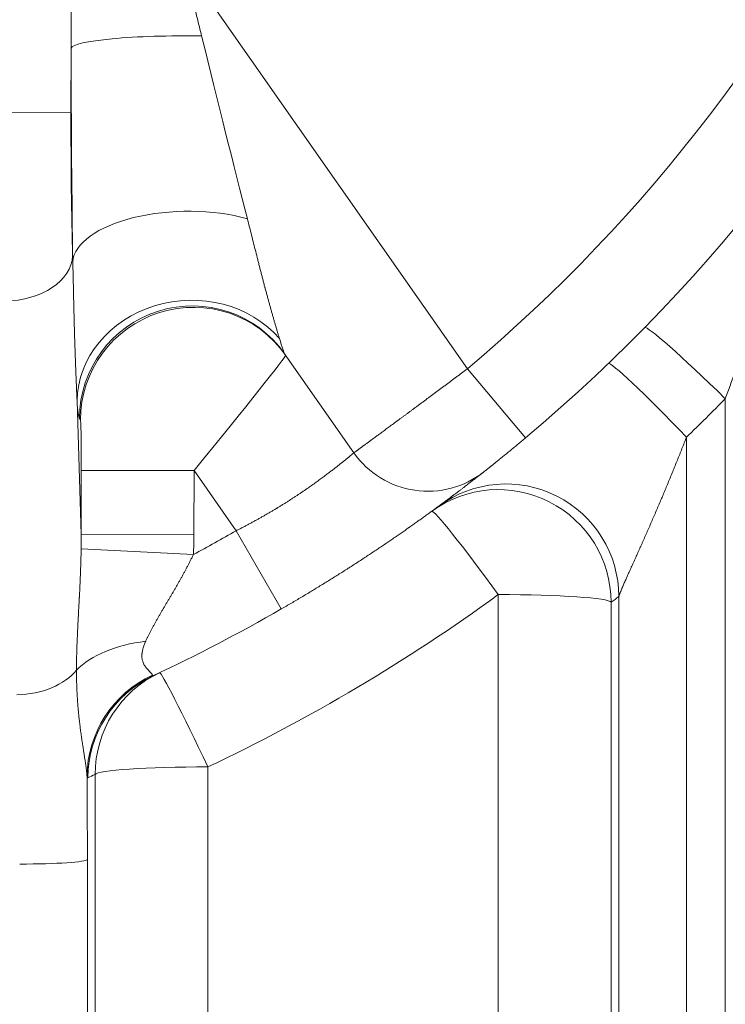
# Model space of a CAD drawing. Units: inches. Extents: x 0.2 to 16.3, y 0.2 to 11.4.
# Drawn here: x 7.9 to 8.2, y 4 to 4.3 of the extents above; entities that cross this region are included whole.
import ezdxf

# ---------------------------------------------------------------- set-up
doc = ezdxf.new("R2010")
doc.units = ezdxf.units.IN
doc.header["$MEASUREMENT"] = 0
doc.layers.add('1', color=7, linetype='Continuous', true_color=0xffffff)
doc.styles.add('Arial', font='arial.ttf')
doc.dimstyles.get("Standard").update_dxf_attribs({"dimtxt": 0.18, "dimasz": 0.18, "dimexe": 0.18, "dimexo": 0.0625, "dimgap": 0.09, "dimtad": 0, "dimtih": 1, "dimtoh": 1, "dimdec": 4, "dimzin": 0, "dimdsep": 46, "dimtxsty": 'Standard', "dimcen": 0.09, "dimadec": 0, "dimazin": 0, "dimtfac": 1, "dimtdec": 4, "dimtofl": 0, "dimtmove": 0, "dimatfit": 3, "dimfxl": 1, "dimtolj": 1, "dimtzin": 0, "dimarcsym": 0})

# ---------------------------------------------------------------- blocks, each defined once
blk = doc.blocks.new('_U0')
at = {"layer": '1', "color": 152, "linetype": 'Continuous', "lineweight": 13, "transparency": 16777216}
for p, q in [((4.67318, 4.14912), (4.67318, 2.77892)), ((8.92047, 4.12263), (8.92047, 2.77892))]:
    blk.add_line(p, q, dxfattribs=at)
at = {"layer": '1', "color": 27, "linetype": 'Continuous', "lineweight": 13, "transparency": 16777216}
for p, q in [((4.79818, 2.90392), (6.5484, 2.90392)), ((8.79547, 2.90392), (7.04525, 2.90392))]:
    blk.add_line(p, q, dxfattribs=at)
at = {"layer": '1', "color": 27, "linetype": 'Continuous', "lineweight": 70, "transparency": 16777216}
for points in [[(4.79818, 2.92476), (4.79818, 2.88309), (4.67318, 2.90392)], [(8.79547, 2.92476), (8.79547, 2.88309), (8.92047, 2.90392)]]:
    blk.add_solid(points, dxfattribs=at)
at = {"layer": 'Defpoints', "color": 0, "linetype": 'Continuous', "lineweight": 70, "transparency": 16777216}
for p in [(4.67318, 4.21162), (8.92047, 4.18513), (8.92047, 2.90392)]:
    blk.add_point(p, dxfattribs=at)
at = {"layer": '1', "color": 23, "linetype": 'Continuous', "lineweight": 18, "transparency": 16777216, "insert": (6.6109, 2.96775), "char_height": 0.125, "attachment_point": 1, "style": 'Arial'}
blk.add_mtext('\\A1;\\C23;7160', dxfattribs=at)

msp = doc.modelspace()

# ---------------------------------------------------------------- linework, layer by layer
at = {"layer": '1', "color": 27, "linetype": 'Continuous', "lineweight": 18}
for p, q in [((7.956884, 4.366435), (8.066703, 4.209597)), ((7.913174, 4.333844), (7.91311, 4.308895)), ((7.886881, 4.308962), (7.91311, 4.308895)), ((7.913752, 4.25328), (7.913819, 4.251075)), ((8.022728, 4.177066), (7.995906, 4.215372)), ((8.089221, 4.182808), (8.066703, 4.209597)), ((7.915464, 4.197194), (7.917046, 4.145388)), ((8.166641, 3.739003), (8.166641, 4.198001)), ((7.916758, 4.189821), (7.916358, 4.190394)), ((8.151619, 4.183143), (8.151619, 3.739003)), ((7.917046, 4.145388), (7.91711, 4.170252)), ((7.960825, 4.17014), (7.91711, 4.170252)), ((7.960825, 4.17014), (7.960761, 4.145276)), ((7.977119, 4.14687), (7.960825, 4.17014)), ((7.99459, 4.116547), (7.977119, 4.14687)), ((7.960761, 4.145276), (7.917046, 4.145388)), ((7.960555, 4.137659), (7.917049, 4.139907)), ((8.078692, 3.749353), (8.078692, 4.122113)), ((8.122407, 4.119174), (8.122407, 3.746414)), ((8.12539, 3.740767), (8.12539, 4.121356)), ((7.966165, 4.055388), (7.966165, 3.749353)), ((7.922451, 3.746414), (7.922451, 4.052449)), ((7.919467, 4.01952), (7.919467, 3.740767))]:
    msp.add_line(p, q, dxfattribs=at)
for centre, radius, start, end in [((7.667004, 4.685092), 0.656168, 310.050179, 49.949821), ((7.667004, 4.685092), 0.621172, 310.050179, 49.949821), ((8.051395, 4.197139), 0.034996, 215, 308.22964), ((7.667004, 4.685092), 0.621172, 298.201591, 299.949821), ((7.667004, 4.688144), 0.699913, 295.304353, 306.029269), ((7.667004, 4.685092), 0.656168, 295.055428, 299.949821)]:
    msp.add_arc(centre, radius, start, end, dxfattribs=at)
for centre, major_axis, ratio, start_param, end_param in [((7.956889, 4.333732), (-0.043744, -0.000066), 0.1104031, 4.555508, 6.2462115), ((7.960512, 4.361253), (-0.035508, 0.14597), 0.0152296, 1.7235131, 2.2626631), ((7.916797, 4.361365), (-0.000331, -0.171049), 0.0211453, 4.8740255, 5.4131755), ((7.916166, 4.308895), (-0.000214, -0.083115), 0.0367641, 4.7124836, 5.4455219), ((7.957534, 4.250962), (-0.043739, -0.000696), 0.4489588, 4.1266605, 6.2420576), ((7.887523, 4.253348), (-0.026234, -0.000801), 0.6689584, 1.5503746, 3.0921451), ((7.959179, 4.197081), (-0.043637, -0.00307), 0.89252, 3.7336609, 6.2016342), ((7.960073, 4.190281), (-0.035833, -0.025091), 0.997967, 3.1415927, 5.668791), ((7.960473, 4.189709), (-0.035833, -0.025091), 0.997967, 3.1415927, 5.668791), ((8.166641, 4.194949), (-0.031227, 0.030634), 0.0498556, 4.7612583, 6.2831853), ((7.960512, 4.361253), (-0.035508, 0.14597), 0.0152296, 2.8481733, 3.1026073), ((7.960424, 4.170712), (-0.035881, -0.044089), 0.0118186, 1.5674385, 3.1382348), ((8.151619, 4.180091), (-0.030288, 0.031563), 0.0483602, 4.762741, 6.2831853), ((7.916797, 4.361365), (-0.000331, -0.171049), 0.0211453, 5.9986856, 6.2531197), ((7.667004, 4.688144), (-0.494913, 0.494913), 1, 3.1209955, 3.1511844), ((7.916709, 4.170825), (-0.000037, -0.019005), 0.0211453, 1.5407307, 3.1115271), ((8.078692, 4.119061), (0.02573, -0.035377), 0.9989721, 0.9450261, 3.1415927), ((8.081675, 4.121244), (-0.025917, 0.035241), 0.9989642, 4.0813429, 6.2831853), ((7.667004, 4.685092), (-0.522459, -0.39698), 0.9999998, 1.5498631, 1.5551443), ((8.078692, 4.119061), (-0.02573, 0.035377), 0.0410961, 4.7688322, 6.2831853), ((7.89073, 4.148312), (-0.0023, 0.075329), 0.3482663, 4.589949, 4.6629414), ((7.89073, 4.148312), (0.003193, -0.104578), 0.6689584, 1.4483563, 1.5213487), ((8.078692, 4.119061), (0.043745, 0), 0.0697565, 0.0368375, 1.5707963), ((7.710702, 4.685229), (-0.413108, 0.565031), 0.9999789, 3.139111, 3.1443921), ((7.953658, 4.079539), (-0.043677, 0.002427), 0.5701357, 5.0127269, 5.8184297), ((7.892179, 4.100867), (0.026234, 0.000801), 0.6689584, 4.6919672, 5.7649027), ((7.963036, 4.051616), (-0.042096, -0.011897), 0.9911456, 4.8727131, 6.002833), ((7.963414, 4.051043), (0.018526, -0.039628), 0.9991755, 3.1415927, 4.2728362), ((7.966165, 4.052336), (0.018698, -0.039547), 0.9991721, 3.1415927, 4.2684952), ((7.966165, 4.052336), (0.018698, -0.039547), 0.0298752, 1.6339015, 3.1415927), ((7.966165, 4.052336), (-0.043745, 0), 0.0697565, 4.712389, 6.2463478), ((7.914469, 4.01006), (-0.000349, -0.135608), 0.0367641, 1.6407041, 1.8832106), ((7.623306, 4.68517), (-0.633507, -0.297522), 0.9999725, 1.5690279, 1.5733726), ((7.893238, 4.019587), (0.026247, 0), 0.0697565, 4.712389, 6.2463478)]:
    msp.add_ellipse(centre, major_axis=major_axis, ratio=ratio, start_param=start_param, end_param=end_param, dxfattribs=at)
for points in [[(7.913174, 4.333844), (7.913176, 4.335206), (7.913178, 4.33793), (7.913183, 4.342017), (7.913187, 4.346104), (7.913193, 4.350192), (7.913199, 4.35428), (7.913206, 4.358368), (7.913215, 4.362457), (7.913221, 4.365184), (7.913225, 4.366547)], [(7.956884, 4.366435), (7.957166, 4.365269), (7.957733, 4.362939), (7.958584, 4.359445), (7.959436, 4.355953), (7.960291, 4.352462), (7.961146, 4.348973), (7.962003, 4.345485), (7.96286, 4.341998), (7.963431, 4.339674), (7.963716, 4.338512)], [(7.919699, 4.051155), (7.919667, 4.05114), (7.919603, 4.051142), (7.919508, 4.051239), (7.919414, 4.05143), (7.919352, 4.051619), (7.919321, 4.051728)]]:
    msp.add_open_spline(points, degree=3, dxfattribs=at)
for points, knots in [([(8.19287, 4.278443), (8.192861, 4.278438), (8.192837, 4.278402), (8.192781, 4.278277), (8.192732, 4.278147), (8.19269, 4.278034), (8.192672, 4.277983), (8.192651, 4.277922), (8.192645, 4.277906), (8.192641, 4.277894), (8.192631, 4.277866), (8.192605, 4.277789), (8.192562, 4.277663), (8.192508, 4.277499), (8.192451, 4.277323), (8.19239, 4.277136), (8.192327, 4.276938), (8.192273, 4.276765), (8.192233, 4.276639), (8.192216, 4.276585), (8.192207, 4.276557), (8.192202, 4.276539), (8.192173, 4.276447), (8.192123, 4.276287), (8.192052, 4.276055), (8.191979, 4.275818), (8.191904, 4.275574), (8.191803, 4.275242), (8.191673, 4.274814), (8.191512, 4.274282), (8.191348, 4.273734), (8.191235, 4.273359), (8.19115, 4.273074), (8.191121, 4.272979), (8.191086, 4.272859), (8.191078, 4.272835), (8.191064, 4.272787), (8.191042, 4.272714), (8.190963, 4.272449), (8.190833, 4.272011), (8.190657, 4.27142), (8.190479, 4.270823), (8.1903, 4.27022), (8.190119, 4.269612), (8.189937, 4.269), (8.189754, 4.268383), (8.189569, 4.267762), (8.189383, 4.267137), (8.189196, 4.266508), (8.188945, 4.265666), (8.188628, 4.264604), (8.188244, 4.263319), (8.187856, 4.262024), (8.187594, 4.261154), (8.187397, 4.260499), (8.187298, 4.260172), (8.187199, 4.259843), (8.18715, 4.259678), (8.187133, 4.259624), (8.1871, 4.259514), (8.186951, 4.25902), (8.186669, 4.258087), (8.186268, 4.256768), (8.185866, 4.255446), (8.185461, 4.254124), (8.185055, 4.2528), (8.184647, 4.251474), (8.184237, 4.250147), (8.183825, 4.24882), (8.183411, 4.247491), (8.183134, 4.246604), (8.182717, 4.245274), (8.182437, 4.244387), (8.181876, 4.242611), (8.181312, 4.240834), (8.180458, 4.238166), (8.179596, 4.235496), (8.178725, 4.232824), (8.177847, 4.230149), (8.17696, 4.227473), (8.176064, 4.224795), (8.17516, 4.222116), (8.174247, 4.219435), (8.173326, 4.216753), (8.172395, 4.214069), (8.171769, 4.21228), (8.171376, 4.211161), (8.171297, 4.210937), (8.171139, 4.210489), (8.170903, 4.209818), (8.170348, 4.208252), (8.169552, 4.206018), (8.16859, 4.203342), (8.16762, 4.200669), (8.166968, 4.19889), (8.166641, 4.198001)], [0, 0, 0, 0, 0.0078125, 0.015625, 0.0234375, 0.0234375, 0.0273438, 0.0283203, 0.0288086, 0.0288086, 0.0292969, 0.03125, 0.0351563, 0.0390625, 0.0429688, 0.046875, 0.0507813, 0.0546875, 0.0566406, 0.0576172, 0.0576172, 0.0581055, 0.0585938, 0.0625, 0.0664063, 0.0703125, 0.0742188, 0.078125, 0.0859375, 0.09375, 0.1015625, 0.109375, 0.109375, 0.1132813, 0.1132813, 0.1142578, 0.1142578, 0.1152344, 0.1171875, 0.125, 0.1328125, 0.140625, 0.1484375, 0.15625, 0.1640625, 0.171875, 0.1796875, 0.1875, 0.1953125, 0.203125, 0.21875, 0.234375, 0.25, 0.265625, 0.265625, 0.2734375, 0.2773438, 0.2773438, 0.2792969, 0.2792969, 0.28125, 0.296875, 0.3125, 0.328125, 0.34375, 0.359375, 0.375, 0.390625, 0.40625, 0.421875, 0.4375, 0.4375, 0.46875, 0.46875, 0.5, 0.53125, 0.5625, 0.59375, 0.625, 0.65625, 0.6875, 0.71875, 0.75, 0.78125, 0.8125, 0.84375, 0.84375, 0.8515625, 0.8515625, 0.859375, 0.875, 0.90625, 0.9375, 0.96875, 1, 1, 1, 1]), ([(7.981453, 4.267711), (7.981729, 4.266636), (7.982276, 4.264494), (7.983085, 4.261304), (7.983884, 4.258139), (7.984413, 4.256048), (7.98494, 4.253965), (7.985203, 4.252929), (7.985596, 4.251382), (7.985858, 4.250354), (7.986251, 4.248819), (7.986644, 4.247292), (7.987036, 4.245773), (7.987429, 4.244264), (7.987822, 4.242764), (7.988085, 4.24177), (7.988232, 4.241213), (7.988249, 4.241151), (7.988282, 4.241028), (7.988298, 4.240966), (7.988347, 4.240781), (7.988446, 4.24041), (7.988675, 4.23955), (7.989003, 4.238331), (7.989395, 4.236886), (7.989786, 4.235458), (7.990175, 4.234048), (7.990563, 4.232659), (7.990949, 4.23129), (7.991333, 4.229944), (7.991587, 4.229062), (7.991776, 4.228408), (7.991902, 4.227974), (7.99209, 4.227329), (7.992277, 4.226692), (7.992462, 4.226062), (7.992645, 4.225441), (7.992827, 4.224828), (7.993006, 4.224223), (7.993184, 4.223629), (7.993358, 4.223044), (7.993529, 4.222471), (7.993697, 4.22191), (7.993806, 4.221545), (7.993859, 4.221364)], [0, 0, 0, 0, 0.0625, 0.125, 0.1875, 0.25, 0.25, 0.3125, 0.3125, 0.34375, 0.375, 0.40625, 0.4375, 0.46875, 0.5, 0.53125, 0.53125, 0.5351563, 0.5351563, 0.5390625, 0.5390625, 0.546875, 0.5625, 0.59375, 0.625, 0.65625, 0.6875, 0.71875, 0.75, 0.78125, 0.8125, 0.8125, 0.828125, 0.84375, 0.859375, 0.875, 0.890625, 0.90625, 0.921875, 0.9375, 0.953125, 0.96875, 0.984375, 1, 1, 1, 1]), ([(7.915464, 4.197194), (7.915454, 4.197436), (7.915434, 4.197923), (7.915392, 4.198906), (7.915339, 4.200149), (7.915274, 4.201663), (7.915208, 4.203196), (7.915143, 4.204747), (7.915078, 4.206315), (7.915014, 4.207899), (7.914951, 4.209498), (7.914889, 4.211111), (7.914829, 4.212738), (7.91477, 4.214377), (7.914713, 4.216028), (7.914658, 4.217691), (7.914605, 4.219366), (7.914561, 4.220771), (7.914536, 4.221618), (7.914523, 4.222042), (7.914519, 4.222183), (7.914511, 4.222467), (7.914473, 4.223742), (7.914405, 4.226166), (7.914315, 4.229623), (7.91423, 4.233115), (7.914148, 4.236641), (7.914068, 4.240199), (7.913988, 4.24379), (7.913906, 4.247414), (7.913849, 4.249851), (7.913819, 4.251075)], [0, 0, 0, 0, 0.015625, 0.03125, 0.0625, 0.09375, 0.125, 0.15625, 0.1875, 0.21875, 0.25, 0.28125, 0.3125, 0.34375, 0.375, 0.40625, 0.4375, 0.46875, 0.484375, 0.484375, 0.4921875, 0.4921875, 0.5, 0.5625, 0.625, 0.6875, 0.75, 0.8125, 0.875, 0.9375, 1, 1, 1, 1]), ([(8.022728, 4.177066), (8.022729, 4.177066), (8.022737, 4.177073), (8.022778, 4.177102), (8.022845, 4.177151), (8.022939, 4.17722), (8.023059, 4.177308), (8.023206, 4.177415), (8.02338, 4.177542), (8.023547, 4.177664), (8.023675, 4.177758), (8.023742, 4.177807), (8.023772, 4.177829), (8.023792, 4.177843), (8.023802, 4.177851), (8.023892, 4.177917), (8.024061, 4.17804), (8.024339, 4.178244), (8.024642, 4.178466), (8.02497, 4.178706), (8.025323, 4.178964), (8.025699, 4.179239), (8.0261, 4.179533), (8.026526, 4.179844), (8.026975, 4.180174), (8.02745, 4.180521), (8.027948, 4.180887), (8.028471, 4.18127), (8.028928, 4.181605), (8.029235, 4.181831), (8.029355, 4.181918), (8.029391, 4.181945), (8.029403, 4.181954), (8.029427, 4.181971), (8.029488, 4.182016), (8.029742, 4.182202), (8.030188, 4.182529), (8.030803, 4.182981), (8.031437, 4.183446), (8.032091, 4.183927), (8.032765, 4.184422), (8.033459, 4.184932), (8.034172, 4.185457), (8.034905, 4.185995), (8.035657, 4.186549), (8.036429, 4.187117), (8.03722, 4.1877), (8.038032, 4.188298), (8.038655, 4.188758), (8.039042, 4.189043), (8.039148, 4.189121), (8.039219, 4.189174), (8.039254, 4.1892), (8.039432, 4.18933), (8.039859, 4.189646), (8.040579, 4.190177), (8.041456, 4.190825), (8.042346, 4.191482), (8.043249, 4.192149), (8.044164, 4.192825), (8.045092, 4.193512), (8.046032, 4.194208), (8.046985, 4.194913), (8.04795, 4.195628), (8.048928, 4.196353), (8.049919, 4.197088), (8.050922, 4.197833), (8.051642, 4.198367), (8.052048, 4.198668), (8.052133, 4.198732), (8.052261, 4.198827), (8.052539, 4.199033), (8.053139, 4.199479), (8.053998, 4.200118), (8.055034, 4.200888), (8.056073, 4.201662), (8.057118, 4.202439), (8.058166, 4.20322), (8.059218, 4.204004), (8.060275, 4.204792), (8.061335, 4.205584), (8.0624, 4.206379), (8.063469, 4.207178), (8.064543, 4.20798), (8.06562, 4.208786), (8.066341, 4.209326), (8.066703, 4.209597)], [0, 0, 0, 0, 0.0154953, 0.0311223, 0.0467494, 0.0623765, 0.0780035, 0.0936306, 0.1092576, 0.1248847, 0.1326982, 0.136605, 0.1385584, 0.1385584, 0.1405117, 0.1405117, 0.1561388, 0.1717659, 0.1873929, 0.20302, 0.218647, 0.2342741, 0.2499012, 0.2655282, 0.2811553, 0.2967823, 0.3124094, 0.3280365, 0.3436635, 0.351477, 0.3534304, 0.3534304, 0.3544071, 0.3544071, 0.3553838, 0.3592906, 0.3749176, 0.3905447, 0.4061718, 0.4217988, 0.4374259, 0.4530529, 0.46868, 0.484307, 0.4999341, 0.5155612, 0.5311882, 0.5468153, 0.5624423, 0.5663491, 0.5683025, 0.5683025, 0.5702559, 0.5702559, 0.5780694, 0.5936965, 0.6093235, 0.6249506, 0.6405776, 0.6562047, 0.6718318, 0.6874588, 0.7030859, 0.7187129, 0.73434, 0.7499671, 0.7655941, 0.7812212, 0.7831746, 0.7841512, 0.7851279, 0.7890347, 0.7968482, 0.8124753, 0.8281023, 0.8437294, 0.8593565, 0.8749835, 0.8906106, 0.9062376, 0.9218647, 0.9374918, 0.9531188, 0.9687459, 0.9843729, 1, 1, 1, 1]), ([(8.089221, 4.182808), (8.088965, 4.182593), (8.088455, 4.182165), (8.087694, 4.181528), (8.086937, 4.180897), (8.086185, 4.180271), (8.085438, 4.179652), (8.084695, 4.179038), (8.084203, 4.178632), (8.083927, 4.178405), (8.083896, 4.17838), (8.083835, 4.178329), (8.083743, 4.178254), (8.08353, 4.178079), (8.083108, 4.177732), (8.082514, 4.177245), (8.081817, 4.176676), (8.081135, 4.176121), (8.08047, 4.17558), (8.079821, 4.175054), (8.0794, 4.174714), (8.079179, 4.174535), (8.079166, 4.174525), (8.07914, 4.174504), (8.079101, 4.174472), (8.079011, 4.1744), (8.078832, 4.174255), (8.078479, 4.173971), (8.077993, 4.17358), (8.077436, 4.173133), (8.076907, 4.172709), (8.076405, 4.172308), (8.076089, 4.172056), (8.075859, 4.171873), (8.075746, 4.171783), (8.075617, 4.17168), (8.075563, 4.171637), (8.075527, 4.171608), (8.075509, 4.171594), (8.075347, 4.171466), (8.075073, 4.171248), (8.074699, 4.17095), (8.074361, 4.170683), (8.074059, 4.170444), (8.073795, 4.170235), (8.073644, 4.170116), (8.07354, 4.170034), (8.073499, 4.170001), (8.07346, 4.169971), (8.073449, 4.169962), (8.073445, 4.169959), (8.073437, 4.169953), (8.073419, 4.169938), (8.073343, 4.169879), (8.073233, 4.169792), (8.073128, 4.169709), (8.073066, 4.16966), (8.07305, 4.169648), (8.073051, 4.169649)], [0, 0, 0, 0, 0.0312963, 0.0625926, 0.093889, 0.1251853, 0.1564816, 0.1877779, 0.2190742, 0.2190742, 0.2229863, 0.2229863, 0.2268983, 0.2347224, 0.2503706, 0.2816669, 0.3129632, 0.3442595, 0.3755558, 0.4068522, 0.4381485, 0.4381485, 0.4401045, 0.4401045, 0.4420605, 0.4459726, 0.4537966, 0.4694448, 0.5007411, 0.5320374, 0.5633338, 0.5946301, 0.6259264, 0.6259264, 0.6415746, 0.6493986, 0.6533107, 0.6533107, 0.6572227, 0.6572227, 0.688519, 0.7198154, 0.7511117, 0.782408, 0.8137043, 0.8450007, 0.8450007, 0.8606488, 0.8645609, 0.8645609, 0.8665169, 0.8665169, 0.8684729, 0.876297, 0.9075933, 0.9388896, 0.9701859, 1, 1, 1, 1]), ([(8.151619, 4.183143), (8.151327, 4.182394), (8.15074, 4.180899), (8.149856, 4.178662), (8.148967, 4.176432), (8.148074, 4.174208), (8.147177, 4.17199), (8.146276, 4.169779), (8.145371, 4.167574), (8.144461, 4.165376), (8.143548, 4.163185), (8.142937, 4.161729), (8.142477, 4.160639), (8.142286, 4.160185), (8.142094, 4.159732), (8.142017, 4.159551), (8.141979, 4.15946), (8.141864, 4.159188), (8.14148, 4.158283), (8.140789, 4.15666), (8.139867, 4.154511), (8.138946, 4.152376), (8.138026, 4.150257), (8.137107, 4.148155), (8.136496, 4.146765), (8.136038, 4.145727), (8.135733, 4.145036), (8.135277, 4.144005), (8.134822, 4.142979), (8.134368, 4.141958), (8.134047, 4.141238), (8.133858, 4.140816), (8.133821, 4.140732), (8.133764, 4.140605), (8.133651, 4.140353), (8.133389, 4.139765), (8.133016, 4.138932), (8.132572, 4.137941), (8.132132, 4.136961), (8.131695, 4.135991), (8.131264, 4.135031), (8.130837, 4.134084), (8.130416, 4.133148), (8.13, 4.132225), (8.129591, 4.131315), (8.129189, 4.13042), (8.128926, 4.129833), (8.128763, 4.12947), (8.128714, 4.129361), (8.128666, 4.129253), (8.128642, 4.129199), (8.128626, 4.129163), (8.128545, 4.128983), (8.128346, 4.128537), (8.128036, 4.127841), (8.127678, 4.127034), (8.127337, 4.126257), (8.12712, 4.125761), (8.126963, 4.125398), (8.126859, 4.125159), (8.126709, 4.124809), (8.126564, 4.12447), (8.126425, 4.12414), (8.126292, 4.123822), (8.126165, 4.123514), (8.126065, 4.123268), (8.126003, 4.123114), (8.12598, 4.123055), (8.12597, 4.123032), (8.125966, 4.12302), (8.125952, 4.122986), (8.125906, 4.12287), (8.125828, 4.122671), (8.125733, 4.122423), (8.125649, 4.122194), (8.125574, 4.121984), (8.12551, 4.121793), (8.125457, 4.121624), (8.125416, 4.121476), (8.125397, 4.121393), (8.12539, 4.121356)], [0, 0, 0, 0, 0.03125, 0.0625, 0.09375, 0.125, 0.15625, 0.1875, 0.21875, 0.25, 0.28125, 0.3125, 0.3125, 0.328125, 0.3320312, 0.3320312, 0.3359375, 0.3359375, 0.34375, 0.375, 0.40625, 0.4375, 0.46875, 0.5, 0.53125, 0.53125, 0.546875, 0.5625, 0.578125, 0.59375, 0.609375, 0.6113281, 0.6132812, 0.6132812, 0.6171875, 0.625, 0.640625, 0.65625, 0.671875, 0.6875, 0.703125, 0.71875, 0.734375, 0.75, 0.765625, 0.78125, 0.796875, 0.796875, 0.8007812, 0.8027344, 0.8027344, 0.8037109, 0.8046875, 0.8125, 0.828125, 0.84375, 0.859375, 0.875, 0.875, 0.8828125, 0.890625, 0.8984375, 0.90625, 0.9140625, 0.921875, 0.9296875, 0.9335938, 0.9345703, 0.9345703, 0.9355469, 0.9355469, 0.9375, 0.9453125, 0.953125, 0.9609375, 0.96875, 0.9765625, 0.984375, 0.9921875, 1, 1, 1, 1]), ([(7.977119, 4.14687), (7.977523, 4.147073), (7.978327, 4.147481), (7.979525, 4.148098), (7.980714, 4.148719), (7.981895, 4.149345), (7.983068, 4.149974), (7.984232, 4.150608), (7.985387, 4.151245), (7.986535, 4.151886), (7.987674, 4.152531), (7.988805, 4.15318), (7.989927, 4.153833), (7.991042, 4.154489), (7.991963, 4.155039), (7.992559, 4.155397), (7.992788, 4.155535), (7.992879, 4.155591), (7.992925, 4.155618), (7.993062, 4.155701), (7.993517, 4.155977), (7.994329, 4.156473), (7.995393, 4.157132), (7.99644, 4.157788), (7.99747, 4.158441), (7.998484, 4.15909), (7.99948, 4.159736), (8.00046, 4.160379), (8.001424, 4.161018), (8.002372, 4.161653), (8.003303, 4.162284), (8.004219, 4.16291), (8.005118, 4.163532), (8.00578, 4.163994), (8.006162, 4.164262), (8.006271, 4.164339), (8.006343, 4.16439), (8.006542, 4.16453), (8.007008, 4.164859), (8.00771, 4.165359), (8.00853, 4.165948), (8.009327, 4.166526), (8.010102, 4.167093), (8.010855, 4.167649), (8.011586, 4.168193), (8.012296, 4.168726), (8.012984, 4.169246), (8.013652, 4.169755), (8.014298, 4.170251), (8.014923, 4.170734), (8.015426, 4.171126), (8.015769, 4.171394), (8.015939, 4.171527), (8.016023, 4.171593), (8.016058, 4.171621), (8.016082, 4.17164), (8.016285, 4.1718), (8.01667, 4.172103), (8.017203, 4.172526), (8.017712, 4.172932), (8.018195, 4.17332), (8.018654, 4.173691), (8.019088, 4.174043), (8.019499, 4.174378), (8.019885, 4.174694), (8.020248, 4.174993), (8.020586, 4.175272), (8.020901, 4.175533), (8.021192, 4.175775), (8.021414, 4.17596), (8.021549, 4.176073), (8.021599, 4.176115), (8.021619, 4.176131), (8.021629, 4.17614), (8.021658, 4.176164), (8.021755, 4.176246), (8.021918, 4.176382), (8.022108, 4.176542), (8.022274, 4.176682), (8.022414, 4.1768), (8.022528, 4.176896), (8.022617, 4.176972), (8.022681, 4.177026), (8.02272, 4.177059), (8.022729, 4.177067), (8.022728, 4.177066)], [0, 0, 0, 0, 0.015625, 0.03125, 0.046875, 0.0625, 0.078125, 0.09375, 0.109375, 0.125, 0.140625, 0.15625, 0.171875, 0.1875, 0.203125, 0.2109375, 0.2128906, 0.2128906, 0.2148437, 0.2148437, 0.21875, 0.234375, 0.25, 0.265625, 0.28125, 0.296875, 0.3125, 0.328125, 0.34375, 0.359375, 0.375, 0.390625, 0.40625, 0.421875, 0.4257812, 0.4267578, 0.4277344, 0.4296875, 0.4375, 0.453125, 0.46875, 0.484375, 0.5, 0.515625, 0.53125, 0.546875, 0.5625, 0.578125, 0.59375, 0.609375, 0.625, 0.6328125, 0.6367187, 0.6386719, 0.6396484, 0.6396484, 0.640625, 0.65625, 0.671875, 0.6875, 0.703125, 0.71875, 0.734375, 0.75, 0.765625, 0.78125, 0.796875, 0.8125, 0.828125, 0.84375, 0.8515625, 0.8535156, 0.8535156, 0.8554687, 0.8554687, 0.859375, 0.875, 0.890625, 0.90625, 0.921875, 0.9375, 0.953125, 0.96875, 0.984375, 1, 1, 1, 1]), ([(8.073051, 4.169648), (8.073049, 4.169647), (8.073033, 4.169634), (8.072962, 4.169579), (8.072842, 4.169484), (8.072675, 4.169352), (8.07246, 4.169184), (8.072198, 4.168978), (8.071888, 4.168735), (8.071531, 4.168455), (8.071261, 4.168243), (8.0711, 4.168117), (8.071082, 4.168103), (8.071046, 4.168075), (8.070991, 4.168032), (8.070861, 4.167931), (8.070591, 4.16772), (8.070177, 4.167397), (8.069637, 4.166977), (8.069053, 4.166523), (8.068426, 4.166038), (8.067756, 4.16552), (8.067043, 4.164971), (8.066287, 4.164391), (8.065488, 4.163779), (8.064646, 4.163137), (8.063761, 4.162464), (8.062833, 4.16176), (8.062022, 4.161148), (8.061519, 4.160769), (8.061328, 4.160626), (8.061286, 4.160594), (8.061201, 4.16053), (8.061051, 4.160418), (8.060579, 4.160063), (8.059789, 4.159471), (8.0587, 4.158659), (8.057576, 4.157825), (8.056418, 4.156969), (8.055225, 4.156092), (8.053998, 4.155193), (8.052736, 4.154273), (8.051439, 4.153334), (8.050108, 4.152374), (8.048742, 4.151394), (8.047341, 4.150395), (8.045904, 4.149376), (8.044861, 4.14864), (8.044301, 4.148247), (8.044208, 4.148181), (8.044177, 4.148159), (8.044114, 4.148115), (8.043958, 4.148006), (8.043552, 4.147721), (8.042671, 4.147104), (8.041397, 4.146216), (8.039846, 4.145141), (8.03827, 4.144057), (8.036671, 4.142963), (8.035049, 4.14186), (8.033403, 4.140749), (8.031733, 4.139629), (8.03004, 4.1385), (8.028323, 4.137364), (8.026582, 4.136219), (8.024818, 4.135067), (8.023029, 4.133908), (8.02182, 4.13313), (8.021135, 4.132691), (8.021059, 4.132642), (8.020907, 4.132544), (8.020678, 4.132398), (8.020144, 4.132056), (8.019075, 4.131374), (8.017539, 4.1304), (8.015686, 4.129234), (8.013823, 4.128069), (8.011948, 4.126906), (8.010063, 4.125746), (8.008167, 4.124587), (8.006261, 4.123431), (8.004343, 4.122278), (8.002415, 4.121126), (8.000476, 4.119978), (7.998526, 4.118831), (7.996565, 4.117688), (7.99525, 4.116927), (7.99459, 4.116547)], [0, 0, 0, 0, 0.0143826, 0.0300273, 0.045672, 0.0613167, 0.0769614, 0.0926062, 0.1082509, 0.1238956, 0.1395403, 0.1395403, 0.1414959, 0.1414959, 0.1434515, 0.1473627, 0.155185, 0.1708298, 0.1864745, 0.2021192, 0.2177639, 0.2334087, 0.2490534, 0.2646981, 0.2803428, 0.2959875, 0.3116323, 0.327277, 0.3429217, 0.3507441, 0.3507441, 0.3517219, 0.3526997, 0.3546552, 0.3585664, 0.3742111, 0.3898559, 0.4055006, 0.4211453, 0.43679, 0.4524348, 0.4680795, 0.4837242, 0.4993689, 0.5150136, 0.5306584, 0.5463031, 0.5619478, 0.5639034, 0.5639034, 0.5648812, 0.5648812, 0.565859, 0.5697702, 0.5775925, 0.5932372, 0.608882, 0.6245267, 0.6401714, 0.6558161, 0.6714609, 0.6871056, 0.7027503, 0.718395, 0.7340397, 0.7496845, 0.7653292, 0.7809739, 0.7809739, 0.7829295, 0.7829295, 0.7848851, 0.7887963, 0.7966186, 0.8122633, 0.8279081, 0.8435528, 0.8591975, 0.8748422, 0.890487, 0.9061317, 0.9217764, 0.9374211, 0.9530658, 0.9687106, 0.9843553, 1, 1, 1, 1]), ([(7.915233, 4.092869), (7.915237, 4.093766), (7.915255, 4.095571), (7.91531, 4.098312), (7.915391, 4.101085), (7.915493, 4.103888), (7.915614, 4.106723), (7.91575, 4.109588), (7.915897, 4.112484), (7.916051, 4.11541), (7.916156, 4.117381), (7.916235, 4.118867), (7.916274, 4.119613), (7.916313, 4.120361), (7.916333, 4.120735), (7.916339, 4.12086), (7.916352, 4.12111), (7.916411, 4.122236), (7.916468, 4.123367), (7.916543, 4.124882), (7.916591, 4.125895), (7.916662, 4.12742), (7.916729, 4.128953), (7.916793, 4.130493), (7.916851, 4.13204), (7.916905, 4.133596), (7.916952, 4.13516), (7.916993, 4.136732), (7.917026, 4.138314), (7.917042, 4.139374), (7.917049, 4.139907)], [0, 0, 0, 0, 0.0625, 0.125, 0.1875, 0.25, 0.3125, 0.375, 0.4375, 0.5, 0.5625, 0.5625, 0.59375, 0.609375, 0.609375, 0.6171875, 0.6171875, 0.625, 0.6875, 0.6875, 0.71875, 0.75, 0.78125, 0.8125, 0.84375, 0.875, 0.90625, 0.9375, 0.96875, 1, 1, 1, 1]), ([(7.960555, 4.137659), (7.960377, 4.137287), (7.960019, 4.136545), (7.95947, 4.135438), (7.958913, 4.134338), (7.958346, 4.133243), (7.957772, 4.132155), (7.957191, 4.131071), (7.956603, 4.129991), (7.95601, 4.128916), (7.955411, 4.127845), (7.954808, 4.126778), (7.9542, 4.125714), (7.95359, 4.124653), (7.953078, 4.123771), (7.952719, 4.123155), (7.952565, 4.122891), (7.952462, 4.122715), (7.952411, 4.122627), (7.952154, 4.122188), (7.951743, 4.121486), (7.951127, 4.120439), (7.950512, 4.119395), (7.949898, 4.118355), (7.949287, 4.117319), (7.94868, 4.116286), (7.948076, 4.115256), (7.947478, 4.114228), (7.946885, 4.113203), (7.9463, 4.112181), (7.945723, 4.11116), (7.945155, 4.110141), (7.944599, 4.109123), (7.944056, 4.108107), (7.943527, 4.107091), (7.943186, 4.106414), (7.942935, 4.105906), (7.942769, 4.105568), (7.942526, 4.10506), (7.942288, 4.104552), (7.942134, 4.104213), (7.942057, 4.104044)], [0, 0, 0, 0, 0.03125, 0.0625, 0.09375, 0.125, 0.15625, 0.1875, 0.21875, 0.25, 0.28125, 0.3125, 0.34375, 0.375, 0.40625, 0.421875, 0.4296875, 0.4296875, 0.4375, 0.4375, 0.46875, 0.5, 0.53125, 0.5625, 0.59375, 0.625, 0.65625, 0.6875, 0.71875, 0.75, 0.78125, 0.8125, 0.84375, 0.875, 0.90625, 0.9375, 0.9375, 0.953125, 0.96875, 0.984375, 1, 1, 1, 1]), ([(7.942057, 4.104044), (7.941949, 4.103804), (7.941742, 4.103325), (7.941461, 4.102613), (7.941213, 4.101908), (7.941001, 4.101211), (7.940828, 4.100522), (7.940741, 4.100068), (7.9407, 4.099816), (7.940696, 4.099787), (7.940688, 4.099731), (7.940675, 4.099648), (7.940649, 4.099453), (7.940631, 4.099289), (7.940601, 4.098962), (7.940589, 4.098749), (7.940583, 4.098434), (7.940583, 4.098305), (7.940587, 4.098164), (7.940588, 4.098126), (7.940589, 4.0981), (7.940591, 4.098036), (7.940604, 4.097772), (7.940648, 4.097335), (7.940748, 4.096788), (7.94093, 4.096103), (7.941116, 4.095637), (7.941325, 4.0952), (7.941417, 4.095024), (7.941513, 4.094855), (7.941542, 4.094805), (7.941562, 4.094771), (7.941621, 4.094672), (7.941752, 4.094462), (7.94196, 4.094156), (7.942131, 4.093929), (7.94226, 4.093764), (7.942325, 4.093683), (7.94239, 4.093604), (7.942423, 4.093565), (7.942433, 4.093552), (7.942455, 4.093526), (7.942552, 4.093411), (7.942736, 4.093201), (7.942989, 4.092927), (7.943235, 4.092672), (7.943469, 4.092435), (7.943689, 4.092214), (7.943893, 4.092008), (7.944078, 4.091816), (7.944243, 4.091637), (7.944384, 4.091469), (7.944501, 4.091313), (7.944591, 4.091167), (7.944651, 4.09103), (7.944671, 4.090946), (7.944675, 4.090905)], [0, 0, 0, 0, 0.03125, 0.0625, 0.09375, 0.125, 0.15625, 0.1875, 0.1875, 0.1914063, 0.1914063, 0.1953125, 0.203125, 0.21875, 0.21875, 0.25, 0.25, 0.265625, 0.2695313, 0.2714844, 0.2714844, 0.2734375, 0.28125, 0.3125, 0.34375, 0.375, 0.4375, 0.4375, 0.46875, 0.4765625, 0.4765625, 0.4804688, 0.484375, 0.5, 0.53125, 0.5625, 0.5625, 0.578125, 0.5859375, 0.5859375, 0.5898438, 0.5898438, 0.59375, 0.625, 0.65625, 0.6875, 0.71875, 0.75, 0.78125, 0.8125, 0.84375, 0.875, 0.90625, 0.9375, 0.96875, 1, 1, 1, 1]), ([(7.919321, 4.051728), (7.919312, 4.05189), (7.919292, 4.052219), (7.919251, 4.052725), (7.919202, 4.053244), (7.919145, 4.053774), (7.919081, 4.054315), (7.919012, 4.054866), (7.918937, 4.055427), (7.918857, 4.055996), (7.918774, 4.056574), (7.918687, 4.05716), (7.918598, 4.057753), (7.918475, 4.058553), (7.918316, 4.05957), (7.91812, 4.060812), (7.917921, 4.062075), (7.917788, 4.062929), (7.917713, 4.063412), (7.917697, 4.063519), (7.917664, 4.063735), (7.917606, 4.064112), (7.917491, 4.064869), (7.917329, 4.065958), (7.917138, 4.067275), (7.916954, 4.0686), (7.916776, 4.069932), (7.916606, 4.07127), (7.916444, 4.072614), (7.91629, 4.073961), (7.916147, 4.075311), (7.916012, 4.076664), (7.915909, 4.077792), (7.915851, 4.07847), (7.915813, 4.078922), (7.915795, 4.079148), (7.915741, 4.079826), (7.915672, 4.080729), (7.91558, 4.082085), (7.915499, 4.083439), (7.915428, 4.084792), (7.915369, 4.086143), (7.91532, 4.087493), (7.915283, 4.088841), (7.915255, 4.090186), (7.915238, 4.091529), (7.915234, 4.092423), (7.915233, 4.092869)], [0, 0, 0, 0, 0.015625, 0.03125, 0.046875, 0.0625, 0.078125, 0.09375, 0.109375, 0.125, 0.140625, 0.15625, 0.171875, 0.1875, 0.21875, 0.25, 0.28125, 0.3125, 0.3125, 0.3164063, 0.3203125, 0.328125, 0.34375, 0.375, 0.40625, 0.4375, 0.46875, 0.5, 0.53125, 0.5625, 0.59375, 0.625, 0.65625, 0.671875, 0.671875, 0.6875, 0.6875, 0.71875, 0.75, 0.78125, 0.8125, 0.84375, 0.875, 0.90625, 0.9375, 0.96875, 1, 1, 1, 1]), ([(7.944675, 4.090905), (7.944681, 4.090852), (7.94469, 4.090808), (7.944707, 4.090754), (7.944717, 4.090729), (7.94473, 4.090707), (7.944737, 4.090698), (7.944741, 4.090693), (7.944743, 4.09069), (7.944763, 4.090668), (7.944805, 4.090646), (7.944858, 4.090657), (7.944888, 4.090671)], [0, 0, 0, 0, 0.25, 0.25, 0.375, 0.4375, 0.46875, 0.46875, 0.5, 0.5, 0.75, 1, 1, 1, 1])]:
    msp.add_open_spline(points, degree=3, knots=knots, dxfattribs=at)

# ---------------------------------------------------------------- dimensions: what is measured, and where the dimension line sits
at = {"layer": '1', "color": 23, "linetype": 'Continuous', "lineweight": 18}
dim = msp.add_linear_dim(base=(8.920471, 2.903923), p1=(4.673176, 4.211623), p2=(8.920471, 4.185131), text='\\C23;7160', dimstyle='Standard', override={"dimtxt": 0.125, "dimasz": 0.125, "dimexe": 0.125, "dimexo": 0.0625, "dimgap": 0.0625, "dimtih": 0, "dimtoh": 0, "dimdec": 2, "dimlfac": 25.4, "dimzin": 8, "dimdsep": 46, "dimlunit": 2, "dimpost": '', "dimtxsty": 'Arial', "dimsah": 1, "dimse1": 0, "dimse2": 0, "dimsd1": 0, "dimsd2": 0, "dimclrd": 27, "dimclre": 152, "dimclrt": 23, "dimtol": 0, "dimtm": -0.1, "dimtfac": 1, "dimtdec": 2, "dimtofl": 1, "dimtmove": 0, "dimatfit": 2, "dimtzin": 8, "dimlwd": 13, "dimlwe": 13}, dxfattribs=at)
dim.commit()
dim.dimension.update_dxf_attribs({"geometry": '_U0', "text_midpoint": (6.796823, 2.903923), "dimtype": 160})

doc.saveas('drawing.dxf')
